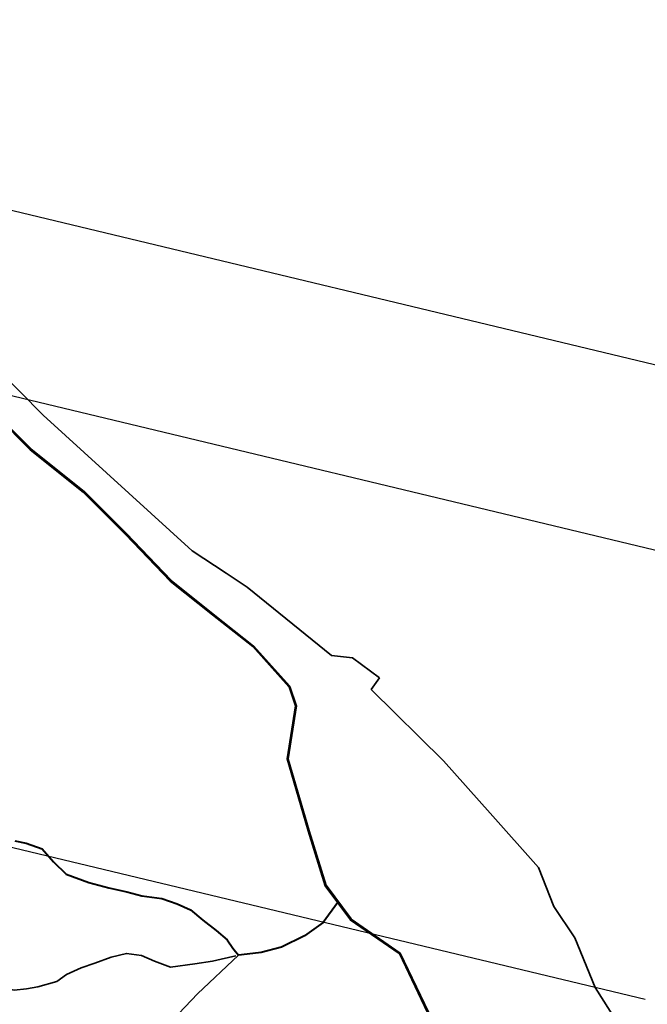
# Model space of a CAD drawing. Units: millimetres. Extents: x 45 to 44160, y -10700 to 28586.
# Drawn here: x 38807 to 38819, y 112 to 131 of the extents above; entities that cross this region are included whole.
import ezdxf

# ---------------------------------------------------------------- set-up
doc = ezdxf.new("R2010")
doc.units = ezdxf.units.MM
doc.header["$MEASUREMENT"] = 0
doc.linetypes.add('ACAD_ISO02W100', pattern=[15, 12, -3])
for name, color, linetype in [('Existing Road', 7, 'Continuous'), ('Text', 7, 'Continuous'), ('Tuhet Bnd', 170, 'ACAD_ISO02W100')]:
    doc.layers.add(name, color=color, linetype=linetype)
for name, color, linetype, lineweight in [('island bnd', 10, 'Continuous', 35), ('Katcha Rd Existing', 5, 'Continuous', 35), ('New Road Proposed', 6, 'Continuous', 40)]:
    doc.layers.add(name, color=color, linetype=linetype, lineweight=lineweight)
doc.dimstyles.new('ISO-25', dxfattribs={"dimtxt": 2, "dimasz": 1, "dimexe": 1.25, "dimexo": 0.625, "dimtad": 0, "dimdsep": 46, "dimtxsty": 'Standard', "dimblk": 'OBLIQUE', "dimcen": 2.5, "dimclrd": 7, "dimclre": 7, "dimclrt": 7, "dimadec": 0, "dimazin": 0, "dimtfac": 1, "dimtmove": 0, "dimatfit": 3, "dimfxl": 1, "dimlwe": 25, "dimarcsym": 0})

# ---------------------------------------------------------------- blocks, each defined once
blk = doc.blocks.new('_Oblique')
at = {"layer": 'Tuhet Bnd', "color": 0, "lineweight": -2}
blk.add_line((-0.5, -0.5), (0.5, 0.5), dxfattribs=at)
blk = doc.blocks.new('*D974')
at = {"layer": 'Defpoints', "color": 0, "ltscale": 0.002}
for p in [(8569.311, 12745.294), (8566.916, 12735.306), (8680.904, 12718.532)]:
    blk.add_point(p, dxfattribs=at)
at = {"layer": 'Existing Road', "color": 7, "lineweight": 25, "ltscale": 0.002}
for p, q in [((8569.165, 12744.686), (8566.624, 12734.091)), ((8680.758, 12717.924), (8678.217, 12707.328))]:
    blk.add_line(p, q, dxfattribs=at)
at = {"layer": 'Existing Road', "color": 7, "lineweight": -2, "ltscale": 0.002}
for p, q in [((8566.916, 12735.306), (8617.891, 12723.081)), ((8678.509, 12708.544), (8627.534, 12720.769))]:
    blk.add_line(p, q, dxfattribs=at)
for p, rotation in [((8566.916, 12735.306), 166.5138468208571), ((8678.509, 12708.544), 346.5138468208571)]:
    blk.add_blockref('_Oblique', p, dxfattribs=dict(at, rotation=rotation))
at = {"layer": 'Existing Road', "color": 7, "ltscale": 0.002, "insert": (8622.712, 12721.925), "char_height": 2, "attachment_point": 5, "rotation": 346.5138}
blk.add_mtext('114.76', dxfattribs=at)
blk = doc.blocks.new('A$C5579405D')
at = {"layer": 'Existing Road'}
for p, q in [((782.979, -104.133), (783.842, -104.995)), ((783.842, -104.995), (784.87, -105.817)), ((784.87, -105.817), (785.692, -106.638)), ((785.692, -106.638), (786.555, -107.542)), ((786.555, -107.542), (787.377, -108.199)), ((787.377, -108.199), (788.158, -108.815)), ((788.158, -108.815), (788.857, -109.595)), ((788.857, -109.595), (788.98, -109.965)), ((788.98, -109.965), (788.816, -110.992)), ((788.816, -110.992), (789.227, -112.388)), ((789.227, -112.388), (789.556, -113.456)), ((789.556, -113.456), (790.049, -114.113)), ((790.049, -114.113), (790.994, -114.77)), ((790.994, -114.77), (791.542, -115.914))]:
    blk.add_line(p, q, dxfattribs=at)
for points in [[(782.987, -104.123), (783.851, -104.986), (784.878, -105.808), (785.701, -106.63), (786.563, -107.533), (787.385, -108.189), (788.167, -108.806), (788.868, -109.589), (788.993, -109.964), (788.828, -110.991), (789.239, -112.385), (789.567, -113.45), (790.057, -114.104), (791.004, -114.762), (791.553, -115.908)], [(782.994, -104.113), (783.859, -104.977), (784.886, -105.798), (785.71, -106.621), (786.572, -107.524), (787.392, -108.18), (788.175, -108.797), (788.879, -109.583), (789.005, -109.963), (788.841, -110.99), (789.25, -112.381), (789.578, -113.445), (790.066, -114.095), (791.014, -114.754), (791.563, -115.902)]]:
    blk.add_lwpolyline(points, dxfattribs=at)
at = {"layer": 'island bnd'}
for p, q in [((784.091, -104.325), (782.506, -102.712)), ((786.981, -106.956), (784.091, -104.325)), ((787.639, -107.39), (786.981, -106.956)), ((788.05, -107.66), (787.639, -107.39)), ((789.682, -108.984), (788.05, -107.66)), ((790.093, -109.031), (789.682, -108.984)), ((790.615, -109.422), (790.093, -109.031)), ((790.457, -109.646), (790.615, -109.422)), ((791.859, -111.033), (790.457, -109.646)), ((792.764, -112.049), (791.859, -111.033)), ((793.697, -113.102), (792.764, -112.049)), ((793.995, -113.857), (793.697, -113.102)), ((794.406, -114.463), (793.995, -113.857)), ((794.801, -115.43), (794.406, -114.463)), ((795.211, -116.083), (794.801, -115.43))]:
    blk.add_line(p, q, dxfattribs=at)
at = {"layer": 'Katcha Rd Existing'}
for points in [[(781.479, -115.441), (781.91, -115.351), (782.375, -115.289), (782.934, -115.335), (783.198, -115.413), (783.527, -115.48), (783.769, -115.454), (783.986, -115.416), (784.356, -115.314), (784.547, -115.174), (784.827, -115.047), (785.095, -114.957), (785.414, -114.843), (785.707, -114.766), (786, -114.805), (786.255, -114.919), (786.561, -115.034), (787.032, -114.97), (787.376, -114.919), (787.542, -114.881), (787.829, -114.811)], [(787.883, -114.803), (787.086, -115.549), (786.726, -115.936), (786.435, -116.309), (786.159, -116.544), (786.02, -116.766), (785.73, -117.056), (785.231, -117.264), (784.788, -117.402), (784.498, -117.72), (784.318, -117.983), (784.276, -118.315), (784.207, -118.481), (784.009, -118.61)]]:
    blk.add_lwpolyline(points, dxfattribs=at)
at = {"layer": 'New Road Proposed'}
for points in [[(783.543, -112.581), (783.762, -112.628), (784.076, -112.738), (784.295, -112.988), (784.538, -113.231), (784.981, -113.39), (785.365, -113.492), (785.718, -113.571), (786.008, -113.649), (786.392, -113.704), (786.69, -113.806), (786.949, -113.923), (787.192, -114.119), (787.451, -114.323), (787.662, -114.503), (787.772, -114.667), (787.883, -114.803)], [(789.802, -113.785), (789.526, -114.17), (789.159, -114.429), (788.716, -114.643), (788.318, -114.75), (787.936, -114.796), (787.883, -114.803)]]:
    blk.add_lwpolyline(points, dxfattribs=at)
blk = doc.blocks.new('A$C3ED42F95')
at = {"layer": 'Existing Road', "ltscale": 0.002}
blk.add_line((1678.818, 3543.908), (1790.51, 3517.122), dxfattribs=at)
at = {"layer": 'Existing Road'}
blk.add_line((1678.351, 3540.421), (1789.845, 3513.682), dxfattribs=at)
blk.add_line((1678.351, 3540.421), (1789.845, 3513.682), dxfattribs=at)
at = {"layer": 'Text', "ltscale": 0.002}
blk.add_blockref('A$C5579405D', (931.395, 3635.608), dxfattribs=at)
at = {"layer": 'Existing Road', "ltscale": 0.002}
dim = blk.add_aligned_dim(p1=(1790.178, 3515.402), p2=(1678.585, 3542.165), distance=10.271, dimstyle='ISO-25', dxfattribs=at)
dim.commit()
dim.dimension.update_dxf_attribs({"geometry": '*D974', "text_midpoint": (1731.986, 3518.795), "insert": (-6890.726, -9203.129)})

msp = doc.modelspace()

# ---------------------------------------------------------------- block references
at = {"layer": 'Text', "ltscale": 0.002}
msp.add_blockref('A$C3ED42F95', (37091.934, -3408.069), dxfattribs=at)

doc.saveas('drawing.dxf')
